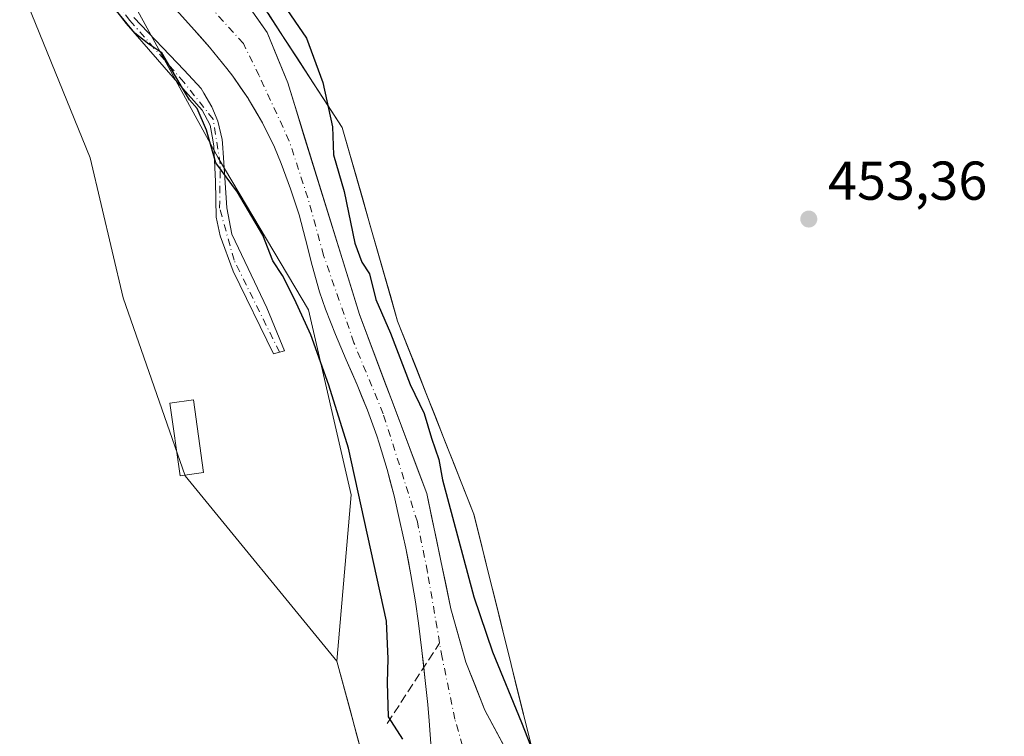
# Model space of a CAD drawing. Units: metres. Extents: x 610822 to 614271, y 4731634 to 4734003.
# Drawn here: x 613740 to 613920, y 4732545 to 4732676 of the extents above; entities that cross this region are included whole.
import ezdxf

# ---------------------------------------------------------------- set-up
doc = ezdxf.new("R2010")
doc.units = ezdxf.units.M
doc.header["$MEASUREMENT"] = 0
doc.linetypes.add('DGN Style 3', pattern=[2.307223458686699, 1.648016756204785, -0.6592067024819142])
doc.linetypes.add('DGN Style 4', pattern=[2.6384748266838614, 1.318413404963828, -0.6592067024819142, 0.001648016756204785, -0.6592067024819142])
for name, color, linetype, lineweight in [('Arbolado forestal CxS', 92, 'Continuous', 0), ('Camino Cxs', 7, 'Continuous', 0), ('Camino eje', 30, 'DGN Style 4', 13), ('Conducción de agua lineal', 4, 'DGN Style 3', 0), ('Corriente natural Cxs', 4, 'Continuous', 13), ('Corriente natural eje', 4, 'DGN Style 4', 0), ('Cultivos herbáceos CxS', 92, 'Continuous', 0), ('Curva de nivel maestra', 30, 'Continuous', 30), ('Edificación ligera Cxs', 1, 'Continuous', 0), ('Huerta CxS', 92, 'Continuous', 0), ('Pastizal CxS', 92, 'Continuous', 0), ('Punto de cota en terreno', 7, 'Continuous', 0), ('Rótulo de punto de cota en terreno', 7, 'Continuous', 0), ('Suelo desnudo CxS', 253, 'Continuous', 0)]:
    doc.layers.add(name, color=color, linetype=linetype, lineweight=lineweight)
doc.styles.add('Style-Arial', font='txt')

# ---------------------------------------------------------------- blocks, each defined once
blk = doc.blocks.new('*U9')
at = {"layer": 'Cultivos herbáceos CxS', "color": 92, "linetype": 'Continuous', "lineweight": 0}
blk.add_polyline3d([(614091.8671000004, 4732614.904899999, 454.3306000000011), (614088.6617000002, 4732616.233100001, 454.3061000000016), (614060.5062999995, 4732627.9003, 454.5166000000027), (614047.1797000002, 4732627.041300001, 454.3665000000037), (614036.5559, 4732616.7007, 454.0415000000066), (614020.1851000005, 4732608.1687, 454.0233000000007), (614007.4930999996, 4732607.319900001, 454.1153000000049), (613975.2691000003, 4732577.994899999, 453.4407999999967), (613961.9671, 4732557.6513, 452.9182000000001), (613951.3970999997, 4732553.6489, 452.804099999994), (613932.7657000005, 4732545.659499999, 452.6539000000049), (613925.5107000005, 4732534.808700001, 452.2804000000033), (613913.1135, 4732516.8179, 452.0635000000038), (613904.2649999997, 4732496.176100001, 452.2189999999973), (613896.9811000006, 4732494.317700001, 452.3150000000023), (613876.1889000004, 4732503.8365, 451.9336999999941), (613844.4984999998, 4732516.931500001, 451.3306000000011), (613836.6376999998, 4732530.771500001, 448.9603999999963), (613822.9889000002, 4732585.7937, 451.2839999999997), (613809.0427999999, 4732621.1231, 450.5054999999993), (613798.9062999999, 4732656.515699999, 450.0608000000066), (613782.5928999997, 4732681.6457, 447.9679000000033)], dxfattribs=at)
blk = doc.blocks.new('*U10')
at = {"layer": 'Cultivos herbáceos CxS', "color": 92, "linetype": 'Continuous', "lineweight": 0}
blk.add_polyline3d([(613740.5998999998, 4732680.855699999, 451.2005999999965), (613752.7308999998, 4732651.0185, 450.9897999999957), (613758.7810000004, 4732625.3565, 452.0684000000037), (613770.1157000001, 4732592.774900001, 452.1177000000025), (613797.9324000003, 4732558.871900001, 452.5595999999932), (613807.5412999997, 4732523.2949, 452.7832000000053), (613813.9272999996, 4732507.1823, 452.832899999994), (613828.1107000001, 4732472.1997, 453.2311000000045), (613845.5308999997, 4732456.615900001, 453.3276000000042), (613866.0405000001, 4732446.165100001, 452.8089000000036), (613885.1205000002, 4732443.8321, 452.7305000000051), (613916.1816999996, 4732448.9155, 451.8392000000022), (613960.2270999998, 4732473.791300001, 451.8162000000011), (613976.3077999996, 4732491.4847, 452.6772999999957), (613976.3082999998, 4732514.5635, 451.0673999999999), (614017.1196999997, 4732542.968699999, 452.2891999999993), (614048.1045000004, 4732573.0745, 452.6714000000065), (614063.8733000001, 4732579.691099999, 452.4621999999945), (614089.3982999995, 4732573.1351, 454.1938999999985), (614106.5051999995, 4732562.5361, 452.6337000000058)], dxfattribs=at)
blk = doc.blocks.new('*U12')
at = {"layer": 'Arbolado forestal CxS', "color": 92, "linetype": 'Continuous', "lineweight": 0}
for points in [[(613785.3118000003, 4732677.457400001, 448.1352000000043), (613788.0307, 4732673.268999999, 447.8671000000032), (613790.7495999997, 4732669.080700001, 448.0479999999953), (613793.4685000004, 4732664.8924, 448.2173999999941), (613796.1874000002, 4732660.704, 449.0114999999933), (613798.9062999999, 4732656.515699999, 450.0608000000066), (613800.1733999997, 4732652.091600001, 450.5206999999937), (613801.4403999997, 4732647.6676, 450.6671000000061), (613802.7074999996, 4732643.2435, 450.9697000000015), (613803.9744999995, 4732638.819399999, 450.9918999999937), (613805.2416000003, 4732634.395300001, 450.8559999999998), (613806.5087000001, 4732629.9713, 450.8812000000034), (613807.7757000001, 4732625.5472, 450.970100000006), (613809.0427999999, 4732621.1231, 450.5054999999993), (613810.7861000003, 4732616.706900001, 450.0004999999946), (613812.5292999997, 4732612.2908, 450.0185000000056), (613814.2725999998, 4732607.874600001, 449.9333000000043), (613816.0158000002, 4732603.4584, 449.8862999999984), (613817.7591000004, 4732599.042199999, 450.0381999999955), (613819.5023999996, 4732594.6261, 450.1508000000031), (613821.2456, 4732590.209899999, 450.6401000000042), (613822.9889000002, 4732585.7937, 451.2839999999997), (613824.1262999997, 4732581.208500001, 451.5966000000044), (613825.2637, 4732576.623299999, 451.5293999999994), (613826.4011000004, 4732572.0382, 451.4250000000029), (613827.5384999998, 4732567.453000001, 451.1444999999949), (613828.6759000003, 4732562.867799999, 451.1361000000034), (613829.8132999997, 4732558.282600001, 451.2949999999983), (613830.9506999999, 4732553.6974, 451.1772000000056), (613832.0881000003, 4732549.112199999, 451.1769999999961), (613833.2254999997, 4732544.527100001, 450.8340999999928)], [(613829.6300999997, 4732541.2741, 448.9372000000003), (613827.3201000001, 4732545.5821, 448.7314999999944), (613825.0100999996, 4732549.890100001, 448.7407999999996), (613823.2801000001, 4732554.300100001, 448.5785000000033), (613821.5500999996, 4732558.710100001, 448.482999999993), (613820.6300999997, 4732561.963400001, 448.5198999999994), (613819.7100999998, 4732565.216800001, 448.4627999999939), (613818.7901, 4732568.470100001, 448.3950999999943), (613817.9061000004, 4732572.692100001, 448.6946000000025), (613817.0220999997, 4732576.914100001, 448.8852999999945), (613816.1381000001, 4732581.1361, 449.3754000000045), (613815.2540999996, 4732585.358100001, 449.1627000000008), (613814.3701, 4732589.5801, 448.6034999999974), (613812.8289000001, 4732593.675100001, 447.9765000000043), (613811.2876000004, 4732597.770099999, 448.0142000000051), (613809.7463999996, 4732601.8651, 448.1782999999996), (613808.2050999999, 4732605.960100001, 447.9997000000003), (613806.6639, 4732610.0551, 448.0347000000039), (613805.1226000005, 4732614.1501, 448.3640000000014), (613803.5813999996, 4732618.245100001, 448.4697000000015), (613802.0401, 4732622.340100001, 448.6584000000003), (613800.5822999999, 4732627.045700001, 448.9737000000023), (613799.1244999999, 4732631.7512, 448.6500999999989), (613797.6667999999, 4732636.456800001, 448.2439000000013), (613796.2089999998, 4732641.1623, 448.1180000000023), (613794.7511999998, 4732645.867900001, 448.2302999999956), (613793.2933999998, 4732650.5734, 448.1870000000054), (613791.8356999997, 4732655.278999999, 447.8901000000042), (613790.3778999997, 4732659.9845, 447.9470000000001), (613788.9200999998, 4732664.690099999, 447.9150999999983), (613787.0500999996, 4732669.3201, 447.6242999999959), (613785.1801000005, 4732673.950099999, 447.9109000000026), (613783.1700999998, 4732676.783399999, 447.9324999999953)], [(613769.6001000004, 4732676.845100001, 448.9890000000014), (613771.2801000001, 4732674.9901, 449.2062000000006), (613772.9401000004, 4732673.1151, 449.460500000001), (613774.6001000004, 4732671.2401, 449.5243999999948), (613777.7600999996, 4732667.370100001, 449.411500000002), (613778.8602, 4732665.9101, 449.2676999999967), (613780.2851999998, 4732663.8551, 449.1450999999943), (613781.7100999998, 4732661.800100001, 449.0963999999949), (613781.7500999998, 4732661.7301, 449.0978000000032), (613783.0201000003, 4732659.575099999, 449.1630000000005), (613784.2901, 4732657.420100001, 449.2007000000012), (613786.4802000001, 4732652.9301, 449.0096000000049), (613787.7100999998, 4732649.9801, 448.845100000006), (613789.4402000001, 4732645.300100001, 448.6209999999992), (613791.0000999998, 4732640.550100001, 448.5014999999985), (613792.2001999998, 4732636.130100001, 448.6153999999952), (613792.7901999997, 4732633.6951, 448.8941999999952), (613793.3800999997, 4732631.2601, 449.0803000000015), (613794.7301000003, 4732626.460100001, 449.1646000000038), (613795.8400999998, 4732623.280099999, 449.0771999999997), (613797.6700999998, 4732618.630100001, 449.0231000000058), (613798.6551000001, 4732616.3301, 449.079700000002), (613799.6401000004, 4732614.030099999, 449.1175999999978), (613800.6300999997, 4732611.7301, 449.0663999999961), (613801.6201, 4732609.4301, 448.8940000000002), (613802.5701000001, 4732607.1151, 448.7057000000059), (613803.5201000003, 4732604.800100001, 448.6284000000014), (613805.2200999996, 4732600.100099999, 448.4496999999974), (613805.6601, 4732598.7501, 448.3674000000028), (613807.1102, 4732593.970100001, 448.3349000000017), (613807.7451999999, 4732591.550100001, 448.5170000000071), (613808.3800999997, 4732589.130100001, 448.8218999999954), (613809.4700999996, 4732584.460100001, 449.1628999999957), (613810.0000999998, 4732582.015100001, 449.1475999999967), (613810.5301000001, 4732579.5701, 448.6891999999935), (613811.0050999997, 4732577.1151, 448.2644), (613811.4801000003, 4732574.6601, 448.1399999999995), (613812.3000999996, 4732569.7301, 448.1162999999942), (613812.8601000002, 4732565.8101, 448.3377999999939), (613813.4901000002, 4732560.850099999, 448.4982000000019), (613813.7701000003, 4732558.3651, 448.5288), (613814.0500999996, 4732555.880100001, 448.4336000000039), (613814.5601000005, 4732550.9101, 448.4633999999933), (613814.8300999999, 4732547.9301, 448.8053000000073), (613815.0201000003, 4732545.4351, 449.354800000001), (613815.2100999998, 4732542.940099999, 449.9425000000047)], [(613802.7368999999, 4732541.0834, 452.5044999999955), (613801.5356999999, 4732545.5305, 452.4679000000033), (613800.3345999997, 4732549.977700001, 452.4609000000055), (613799.1335000005, 4732554.424799999, 452.4986999999965), (613797.9324000003, 4732558.871900001, 452.5595999999932), (613800.5406999999, 4732589.297499999, 450.8136999999988), (613792.7178999997, 4732623.200300001, 449.9904999999999), (613776.2021000005, 4732651.018300001, 450.084400000007), (613761.4244999997, 4732677.966499999, 449.6086000000069)]]:
    blk.add_polyline3d(points, dxfattribs=at)
blk = doc.blocks.new('*U16')
at = {"layer": 'Huerta CxS', "color": 92, "linetype": 'Continuous', "lineweight": 0}
blk.add_polyline3d([(613800.5406999999, 4732589.297499999, 450.8136999999988), (613797.9324000003, 4732558.871900001, 452.5595999999932), (613770.1157000001, 4732592.774900001, 452.1177000000025), (613758.7810000004, 4732625.3565, 452.0684000000037), (613752.7308999998, 4732651.0185, 450.9897999999957), (613740.5998999998, 4732680.855699999, 451.2005999999965), (613736.2154999999, 4732701.4375, 451.0703999999969), (613721.4382999997, 4732730.124500001, 451.3016000000061), (613692.7516999999, 4732744.033700001, 451.1900000000023), (613671.0197999999, 4732749.249100001, 451.1506999999983), (613635.3779999996, 4732753.596899999, 450.507700000002), (613620.6007000003, 4732765.7667, 448.9847000000009), (613621.4464999996, 4732777.607000001, 446.7768000000069), (613623.3145000003, 4732778.064999999, 446.8997999999993), (613623.3365000002, 4732778.070400001, 446.9015000000073), (613645.8104999998, 4732779.6755, 448.4940000000061), (613684.9288999997, 4732780.544700001, 449.1692000000039), (613698.8377, 4732772.7203, 449.5513000000064), (613713.6149000004, 4732755.3343, 449.4780000000028), (613736.2160999998, 4732722.3007, 448.074099999998), (613761.4244999997, 4732677.966499999, 449.6086000000069), (613776.2021000005, 4732651.018300001, 450.084400000007), (613792.7178999997, 4732623.200300001, 449.9904999999999)], close=True, dxfattribs=at)
blk = doc.blocks.new('5PATER')
at = {"layer": 'Pastizal CxS', "linetype": 'Continuous', "lineweight": 0}
h = blk.add_hatch(color=51, dxfattribs=at)
edge = h.paths.add_edge_path()
edge.add_ellipse((0, 0), major_axis=(-0.1095731443231308, -0.1110710700762829), ratio=0.9994222409660322, start_angle=0, end_angle=360)

msp = doc.modelspace()

# ---------------------------------------------------------------- linework, layer by layer
at = {"layer": 'Arbolado forestal CxS', "color": 92, "linetype": 'Continuous', "lineweight": 0}
for points in [[(613797.9324000003, 4732558.871900001, 452.5595999999932), (613800.5406999999, 4732589.297499999, 450.8136999999988), (613792.7178999997, 4732623.200300001, 449.9904999999999), (613776.2021000005, 4732651.018300001, 450.084400000007), (613761.4244999997, 4732677.966499999, 449.6086000000069), (613736.2160999998, 4732722.3007, 448.074099999998), (613713.6149000004, 4732755.3343, 449.4780000000028), (613698.8377, 4732772.7203, 449.5513000000064), (613684.9288999997, 4732780.544700001, 449.1692000000039), (613645.8104999998, 4732779.6755, 448.4940000000061), (613623.3365000002, 4732778.070400001, 446.9015000000073)], [(613782.5928999997, 4732681.6457, 447.9679000000033), (613798.9062999999, 4732656.515699999, 450.0608000000066), (613809.0427999999, 4732621.1231, 450.5054999999993), (613822.9889000002, 4732585.7937, 451.2839999999997), (613836.6376999998, 4732530.771500001, 448.9603999999963), (613844.4984999998, 4732516.931500001, 451.3306000000011), (613876.1889000004, 4732503.8365, 451.9336999999941), (613896.9811000006, 4732494.317700001, 452.3150000000023), (613904.2649999997, 4732496.176100001, 452.2189999999973), (613913.1135, 4732516.8179, 452.0635000000038), (613925.5107000005, 4732534.808700001, 452.2804000000033), (613932.7657000005, 4732545.659499999, 452.6539000000049), (613951.3970999997, 4732553.6489, 452.804099999994), (613961.9671, 4732557.6513, 452.9182000000001), (613975.2691000003, 4732577.994899999, 453.4407999999967), (614007.4930999996, 4732607.319900001, 454.1153000000049), (614020.1851000005, 4732608.1687, 454.0233000000007), (614036.5559, 4732616.7007, 454.0415000000066), (614047.1797000002, 4732627.041300001, 454.3665000000037), (614060.5062999995, 4732627.9003, 454.5166000000027), (614088.6617000002, 4732616.233100001, 454.3061000000016), (614091.8671000004, 4732614.904899999, 454.3306000000011)], [(613815.2100999998, 4732542.940099999, 449.9425000000047), (613814.8300999999, 4732547.9301, 448.8053000000073), (613814.5601000005, 4732550.9101, 448.4633999999933), (613814.0500999996, 4732555.880100001, 448.4336000000039), (613813.4901000002, 4732560.850099999, 448.4982000000019), (613812.8601000002, 4732565.8101, 448.3377999999939), (613812.3000999996, 4732569.7301, 448.1162999999942), (613811.4801000003, 4732574.6601, 448.1399999999995), (613810.5301000001, 4732579.5701, 448.6891999999935), (613809.4700999996, 4732584.460100001, 449.1628999999957), (613808.3800999997, 4732589.130100001, 448.8218999999954), (613807.1102, 4732593.970100001, 448.3349000000017), (613805.6601, 4732598.7501, 448.3674000000028), (613805.2200999996, 4732600.100099999, 448.4496999999974), (613803.5201000003, 4732604.800100001, 448.6284000000014), (613801.6201, 4732609.4301, 448.8940000000002), (613799.6401000004, 4732614.030099999, 449.1175999999978), (613797.6700999998, 4732618.630100001, 449.0231000000058), (613795.8400999998, 4732623.280099999, 449.0771999999997), (613794.7301000003, 4732626.460100001, 449.1646000000038), (613793.3800999997, 4732631.2601, 449.0803000000015), (613792.2001999998, 4732636.130100001, 448.6153999999952), (613791.0000999998, 4732640.550100001, 448.5014999999985), (613789.4402000001, 4732645.300100001, 448.6209999999992), (613787.7100999998, 4732649.9801, 448.845100000006), (613786.4802000001, 4732652.9301, 449.0096000000049), (613784.2901, 4732657.420100001, 449.2007000000012), (613781.7500999998, 4732661.7301, 449.0978000000032), (613781.7100999998, 4732661.800100001, 449.0963999999949), (613778.8602, 4732665.9101, 449.2676999999967), (613777.7600999996, 4732667.370100001, 449.411500000002), (613774.6001000004, 4732671.2401, 449.5243999999948), (613771.2801000001, 4732674.9901, 449.2062000000006), (613767.9200999998, 4732678.700099999, 448.6964000000008)], [(613783.1700999998, 4732676.783399999, 447.9324999999953), (613785.1801000005, 4732673.950099999, 447.9109000000026), (613787.0500999996, 4732669.3201, 447.6242999999959), (613788.9200999998, 4732664.690099999, 447.9150999999983), (613790.3778999997, 4732659.9845, 447.9470000000001), (613791.8356999997, 4732655.278999999, 447.8901000000042), (613793.2933999998, 4732650.5734, 448.1870000000054), (613794.7511999998, 4732645.867900001, 448.2302999999956), (613796.2089999998, 4732641.1623, 448.1180000000023), (613797.6667999999, 4732636.456800001, 448.2439000000013), (613799.1244999999, 4732631.7512, 448.6500999999989), (613800.5822999999, 4732627.045700001, 448.9737000000023), (613802.0401, 4732622.340100001, 448.6584000000003), (613803.5813999996, 4732618.245100001, 448.4697000000015), (613805.1226000005, 4732614.1501, 448.3640000000014), (613806.6639, 4732610.0551, 448.0347000000039), (613808.2050999999, 4732605.960100001, 447.9997000000003), (613809.7463999996, 4732601.8651, 448.1782999999996), (613811.2876000004, 4732597.770099999, 448.0142000000051), (613812.8289000001, 4732593.675100001, 447.9765000000043), (613814.3701, 4732589.5801, 448.6034999999974), (613815.2540999996, 4732585.358100001, 449.1627000000008), (613816.1381000001, 4732581.1361, 449.3754000000045), (613817.0220999997, 4732576.914100001, 448.8852999999945), (613817.9061000004, 4732572.692100001, 448.6946000000025), (613818.7901, 4732568.470100001, 448.3950999999943), (613819.7100999998, 4732565.216800001, 448.4627999999939), (613820.6300999997, 4732561.963400001, 448.5198999999994), (613821.5500999996, 4732558.710100001, 448.482999999993), (613823.2801000001, 4732554.300100001, 448.5785000000033), (613825.0100999996, 4732549.890100001, 448.7407999999996), (613827.3201000001, 4732545.5821, 448.7314999999944), (613829.6300999997, 4732541.2741, 448.9372000000003)], [(613797.9324000003, 4732558.871900001, 452.5595999999932), (613807.5412999997, 4732523.2949, 452.7832000000053), (613813.9272999996, 4732507.1823, 452.832899999994), (613828.1107000001, 4732472.1997, 453.2311000000045), (613845.5308999997, 4732456.615900001, 453.3276000000042), (613866.0405000001, 4732446.165100001, 452.8089000000036), (613885.1205000002, 4732443.8321, 452.7305000000051), (613916.1816999996, 4732448.9155, 451.8392000000022), (613960.2270999998, 4732473.791300001, 451.8162000000011), (613976.3077999996, 4732491.4847, 452.6772999999957), (613976.3082999998, 4732514.5635, 451.0673999999999), (614017.1196999997, 4732542.968699999, 452.2891999999993), (614048.1045000004, 4732573.0745, 452.6714000000065), (614063.8733000001, 4732579.691099999, 452.4621999999945), (614089.3982999995, 4732573.1351, 454.1938999999985), (614106.5051999995, 4732562.5361, 452.6337000000058)]]:
    msp.add_polyline3d(points, dxfattribs=at)
at = {"layer": 'Camino Cxs', "color": 7, "linetype": 'Continuous', "lineweight": 0}
msp.add_polyline3d([(613760.7200999996, 4732676.6801, 454.097299999994), (613769.9527000004, 4732667.0067, 450.9523000000045), (613773.0928999997, 4732663.676200001, 450.8748000000051), (613773.5667000003, 4732662.855699999, 450.7409999999945), (613775.0437000003, 4732660.298000001, 450.698000000004), (613776.1381000001, 4732657.728700001, 450.1842999999935), (613776.8927999996, 4732654.3397, 450.1533000000054), (613776.9619000005, 4732653.694900001, 450.1668999999966), (613777.1453999998, 4732650.960200001, 450.4600999999967), (613777.7589999996, 4732641.818200001, 452.8450000000012), (613778.7154999999, 4732637.035599999, 454.1006000000052), (613781.6646999996, 4732630.738500001, 452.5785999999935), (613785.0922999998, 4732623.5647, 452.672900000005), (613788.3603999997, 4732615.673400001, 455.4948000000004), (613786.2878999999, 4732615.115499999, 453.892200000002), (613778.9546999997, 4732630.260299999, 452.2853999999934), (613776.5632999997, 4732636.716800001, 453.3600000000006), (613775.8459000001, 4732640.144300001, 452.7657000000036), (613775.6864999998, 4732646.680500001, 451.0951999999961), (613775.3677000003, 4732653.1369, 450.2756999999983), (613775.1804999998, 4732654.26, 450.2633999999962), (613774.7300000006, 4732656.963, 450.2406999999948), (613773.2833000004, 4732659.7271, 450.4085000000051), (613769.1901000004, 4732664.3201, 450.5513000000064), (613759.3501000004, 4732675.550100001, 452.1698999999935), (613746.5601000005, 4732692.1501, 454.5905999999959)], dxfattribs=at)
msp.add_polyline3d([(613760.7200999996, 4732676.6801, 454.097299999994), (613769.9527000004, 4732667.0067, 450.9523000000045), (613773.0928999997, 4732663.676200001, 450.8748000000051), (613773.5667000003, 4732662.855699999, 450.7409999999945), (613775.0437000003, 4732660.298000001, 450.698000000004), (613776.1381000001, 4732657.728700001, 450.1842999999935), (613776.8927999996, 4732654.3397, 450.1533000000054), (613776.9619000005, 4732653.694900001, 450.1668999999966), (613777.1453999998, 4732650.960200001, 450.4600999999967), (613777.7589999996, 4732641.818200001, 452.8450000000012), (613778.7154999999, 4732637.035599999, 454.1006000000052), (613781.6646999996, 4732630.738500001, 452.5785999999935), (613785.0922999998, 4732623.5647, 452.672900000005), (613788.3603999997, 4732615.673400001, 455.4948000000004), (613786.2878999999, 4732615.115499999, 453.892200000002), (613778.9546999997, 4732630.260299999, 452.2853999999934), (613776.5632999997, 4732636.716800001, 453.3600000000006), (613775.8459000001, 4732640.144300001, 452.7657000000036), (613775.6864999998, 4732646.680500001, 451.0951999999961), (613775.3677000003, 4732653.1369, 450.2756999999983), (613775.1804999998, 4732654.26, 450.2633999999962), (613774.7300000006, 4732656.963, 450.2406999999948), (613773.2833000004, 4732659.7271, 450.4085000000051), (613769.1901000004, 4732664.3201, 450.5513000000064), (613759.3501000004, 4732675.550100001, 452.1698999999935), (613746.5601000005, 4732692.1501, 454.5905999999959)], dxfattribs=at)
at = {"layer": 'Camino eje', "color": 30, "linetype": 'DGN Style 4', "lineweight": 13}
msp.add_polyline3d([(613787.4227999998, 4732615.421, 454.6125999999931), (613779.0867, 4732632.269500001, 452.5893000000069), (613776.4408999998, 4732641.794600001, 452.4744999999967), (613776.5732000005, 4732649.864399999, 450.6313999999985), (613775.2503000004, 4732658.066500001, 450.3000999999931), (613769.9101, 4732664.845100001, 450.6717999999965), (613760.0351, 4732676.1151, 453.0350000000035), (613747.2801000001, 4732692.670100001, 455.3436999999976), (613732.7801000001, 4732714.1951, 451.4784999999974), (613725.6700999998, 4732724.360099999, 451.702099999995), (613719.9851000002, 4732730.4451, 451.7624999999971), (613717.4650999998, 4732732.200099999, 451.6276000000071), (613715.1001000004, 4732733.850099999, 451.7185999999929), (613696.3400999998, 4732741.895099999, 451.4655999999959), (613657.4301000005, 4732751.095100001, 451.2660999999935), (613646.8701, 4732752.265100001, 451.437699999995), (613636.5701000001, 4732750.4101, 451.4814999999944), (613629.4801000003, 4732747.890100001, 451.4075000000012), (613622.2351000002, 4732745.3101, 451.3035999999993), (613619.5575000001, 4732743.6501, 451.2149000000064), (613613.2024999997, 4732739.7051, 450.7130000000034), (613608.0897000004, 4732736.5351, 451.0913)], dxfattribs=at)
at = {"layer": 'Conducción de agua lineal', "color": 4, "linetype": 'DGN Style 3', "lineweight": 0, "extrusion": (-0.01953520363247564, -0.02999287234498716, 0.9993591963991401), "elevation": -153481.8400626985, "flags": 128}
msp.add_lwpolyline([(-2068554.500670492, 4297823.921716515), (-2068554.500670492, 4297841.516939386)], dxfattribs=at)
at = {"layer": 'Corriente natural Cxs', "color": 4, "linetype": 'Continuous', "lineweight": 13}
for points in [[(613624.3997999998, 4732787.236500001, 447.0898000000016), (613626.2901, 4732787.340100001, 447.0632999999943), (613630.9600999998, 4732787.5001, 447.2091999999975), (613651.8501000004, 4732791.440099999, 447.2508999999991), (613665.7001, 4732793.090100001, 447.7451000000001), (613677.9101, 4732792.220100001, 447.3301999999967), (613689.6501000002, 4732789.100099999, 446.9983000000066), (613695.2200999996, 4732785.620100001, 447.1445999999996), (613708.1801000005, 4732774.140100001, 447.6570000000065), (613711.0800999999, 4732769.880100001, 447.4661999999954), (613716.2901, 4732764.950099999, 447.5139000000054), (613725.8601000002, 4732751.270099999, 447.835500000001), (613746.2600999996, 4732718.440099999, 447.6169999999984), (613755.7100999998, 4732704.790100001, 448.4784000000073), (613766.5401, 4732693.0601, 448.3432999999932), (613779.1501000002, 4732682.450099999, 447.8867000000028), (613785.1801000005, 4732673.950099999, 447.9109000000026), (613788.9200999998, 4732664.690099999, 447.9150999999983), (613802.0401, 4732622.340100001, 448.6584000000003), (613814.3701, 4732589.5801, 448.6034999999974), (613818.7901, 4732568.470100001, 448.3950999999943), (613821.5500999996, 4732558.710100001, 448.482999999993), (613825.0100999996, 4732549.890100001, 448.7407999999996), (613834.0667000003, 4732533, 448.2891999999993)], [(613779.1501000002, 4732682.450099999, 447.8867000000028), (613785.1801000005, 4732673.950099999, 447.9109000000026), (613788.9200999998, 4732664.690099999, 447.9150999999983), (613802.0401, 4732622.340100001, 448.6584000000003), (613814.3701, 4732589.5801, 448.6034999999974), (613818.7901, 4732568.470100001, 448.3950999999943), (613821.5500999996, 4732558.710100001, 448.482999999993), (613825.0100999996, 4732549.890100001, 448.7407999999996), (613836.5601000005, 4732528.350099999, 449.0304999999935), (613837.3800999997, 4732526.1501, 449.4833000000072), (613840.7901, 4732515.7601, 450.4651000000013), (613843.0201000003, 4732511.200099999, 450.4998000000051), (613847.4001000002, 4732507.040100001, 450.6609000000026), (613868.7901, 4732497.090100001, 450.0507000000071), (613878.9801000003, 4732489.8201, 450.3019999999961), (613887.7701000003, 4732479.690099999, 450.0981999999931), (613898.6001000004, 4732462.8201, 450.3344999999972), (613902.8800999997, 4732459.600099999, 450.3503999999957), (613907.5401, 4732459.4301, 450.3735000000015), (613912.9001000002, 4732462.1801, 450.8690999999963), (613933.3000999996, 4732488.0101, 450.7404999999999)], [(613815.2100999998, 4732542.940099999, 449.9425000000047), (613814.8300999999, 4732547.9301, 448.8053000000073), (613814.5601000005, 4732550.9101, 448.4633999999933), (613814.0500999996, 4732555.880100001, 448.4336000000039), (613813.4901000002, 4732560.850099999, 448.4982000000019), (613812.8601000002, 4732565.8101, 448.3377999999939), (613812.3000999996, 4732569.7301, 448.1162999999942), (613811.4801000003, 4732574.6601, 448.1399999999995), (613810.5301000001, 4732579.5701, 448.6891999999935), (613809.4700999996, 4732584.460100001, 449.1628999999957), (613808.3800999997, 4732589.130100001, 448.8218999999954), (613807.1101000002, 4732593.970100001, 448.3349000000017), (613805.6601, 4732598.7501, 448.3674000000028), (613805.2200999996, 4732600.100099999, 448.4496999999974), (613803.5201000003, 4732604.800100001, 448.6284000000014), (613801.6201, 4732609.4301, 448.8940000000002), (613799.6401000004, 4732614.030099999, 449.1175999999978), (613797.6700999998, 4732618.630100001, 449.0231000000058), (613795.8400999998, 4732623.280099999, 449.0771999999997), (613794.7301000003, 4732626.460100001, 449.1646000000038), (613793.3800999997, 4732631.2601, 449.0803000000015), (613792.2001, 4732636.130100001, 448.6153999999952), (613791.0000999998, 4732640.550100001, 448.5014999999985), (613789.4401000004, 4732645.300100001, 448.6211000000039), (613787.7100999998, 4732649.9801, 448.845100000006), (613786.4801000003, 4732652.9301, 449.0096000000049), (613784.2901, 4732657.420100001, 449.2007000000012), (613781.7500999998, 4732661.7301, 449.0978000000032), (613781.7100999998, 4732661.800100001, 449.0963999999949), (613778.8601000002, 4732665.9101, 449.2676999999967), (613777.7600999996, 4732667.370100001, 449.411500000002), (613774.6001000004, 4732671.2401, 449.5243999999948), (613771.2801000001, 4732674.9901, 449.2062000000006), (613767.9200999998, 4732678.700099999, 448.6964000000008)], [(613815.2100999998, 4732542.940099999, 449.9425000000047), (613814.8300999999, 4732547.9301, 448.8053000000073), (613814.5601000005, 4732550.9101, 448.4633999999933), (613814.0500999996, 4732555.880100001, 448.4336000000039), (613813.4901000002, 4732560.850099999, 448.4982000000019), (613812.8601000002, 4732565.8101, 448.3377999999939), (613812.3000999996, 4732569.7301, 448.1162999999942), (613811.4801000003, 4732574.6601, 448.1399999999995), (613810.5301000001, 4732579.5701, 448.6891999999935), (613809.4700999996, 4732584.460100001, 449.1628999999957), (613808.3800999997, 4732589.130100001, 448.8218999999954), (613807.1101000002, 4732593.970100001, 448.3349000000017), (613805.6601, 4732598.7501, 448.3674000000028), (613805.2200999996, 4732600.100099999, 448.4496999999974), (613803.5201000003, 4732604.800100001, 448.6284000000014), (613801.6201, 4732609.4301, 448.8940000000002), (613799.6401000004, 4732614.030099999, 449.1175999999978), (613797.6700999998, 4732618.630100001, 449.0231000000058), (613795.8400999998, 4732623.280099999, 449.0771999999997), (613794.7301000003, 4732626.460100001, 449.1646000000038), (613793.3800999997, 4732631.2601, 449.0803000000015), (613792.2001, 4732636.130100001, 448.6153999999952), (613791.0000999998, 4732640.550100001, 448.5014999999985), (613789.4401000004, 4732645.300100001, 448.6211000000039), (613787.7100999998, 4732649.9801, 448.845100000006), (613786.4801000003, 4732652.9301, 449.0096000000049), (613784.2901, 4732657.420100001, 449.2007000000012), (613781.7500999998, 4732661.7301, 449.0978000000032), (613781.7100999998, 4732661.800100001, 449.0963999999949), (613778.8601000002, 4732665.9101, 449.2676999999967), (613777.7600999996, 4732667.370100001, 449.411500000002), (613774.6001000004, 4732671.2401, 449.5243999999948), (613771.2801000001, 4732674.9901, 449.2062000000006), (613767.9200999998, 4732678.700099999, 448.6964000000008)]]:
    msp.add_polyline3d(points, dxfattribs=at)
at = {"layer": 'Corriente natural eje', "color": 4, "linetype": 'DGN Style 4', "lineweight": 0}
msp.add_polyline3d([(613826.1700999998, 4732524.950099999, 448.422900000005), (613819.5301000001, 4732548.2501, 448.3424999999989), (613817.1901000004, 4732559.530099999, 447.6282000000065), (613814.5100999996, 4732575.1801, 448.1220999999932), (613812.6601, 4732584.350099999, 448.3994999999995), (613806.3901000004, 4732604.1601, 448.0769), (613801.0401, 4732617.140100001, 448.5461000000069), (613795.4901000002, 4732633.140100001, 448.460699999996), (613792.6101000002, 4732643.6501, 448.1609000000026), (613789.2100999998, 4732654.050100001, 448.4974999999977), (613783.6901000004, 4732666.030099999, 448.372000000003), (613780.8000999996, 4732671.9001, 448.5414000000019), (613774.1101000002, 4732679.3201, 448.2112999999954)], dxfattribs=at)
at = {"layer": 'Cultivos herbáceos CxS', "color": 92, "linetype": 'Continuous', "lineweight": 0}
for points in [[(613635.3779999996, 4732753.596899999, 450.507700000002), (613671.0197999999, 4732749.249100001, 451.1506999999983), (613692.7516999999, 4732744.033700001, 451.1900000000023), (613721.4382999997, 4732730.124500001, 451.3016000000061), (613736.2154999999, 4732701.4375, 451.0703999999969), (613740.5998999998, 4732680.855699999, 451.2005999999965), (613752.7308999998, 4732651.0185, 450.9897999999957), (613758.7810000004, 4732625.3565, 452.0684000000037), (613770.1157000001, 4732592.774900001, 452.1177000000025), (613797.9324000003, 4732558.871900001, 452.5595999999932)], [(613782.5928999997, 4732681.6457, 447.9679000000033), (613798.9062999999, 4732656.515699999, 450.0608000000066), (613809.0427999999, 4732621.1231, 450.5054999999993), (613822.9889000002, 4732585.7937, 451.2839999999997), (613836.6376999998, 4732530.771500001, 448.9603999999963), (613844.4984999998, 4732516.931500001, 451.3306000000011), (613876.1889000004, 4732503.8365, 451.9336999999941), (613896.9811000006, 4732494.317700001, 452.3150000000023), (613904.2649999997, 4732496.176100001, 452.2189999999973), (613913.1135, 4732516.8179, 452.0635000000038), (613925.5107000005, 4732534.808700001, 452.2804000000033), (613932.7657000005, 4732545.659499999, 452.6539000000049), (613951.3970999997, 4732553.6489, 452.804099999994), (613961.9671, 4732557.6513, 452.9182000000001), (613975.2691000003, 4732577.994899999, 453.4407999999967), (614007.4930999996, 4732607.319900001, 454.1153000000049), (614020.1851000005, 4732608.1687, 454.0233000000007), (614036.5559, 4732616.7007, 454.0415000000066), (614047.1797000002, 4732627.041300001, 454.3665000000037), (614060.5062999995, 4732627.9003, 454.5166000000027), (614088.6617000002, 4732616.233100001, 454.3061000000016), (614091.8671000004, 4732614.904899999, 454.3306000000011)], [(613797.9324000003, 4732558.871900001, 452.5595999999932), (613807.5412999997, 4732523.2949, 452.7832000000053), (613813.9272999996, 4732507.1823, 452.832899999994), (613828.1107000001, 4732472.1997, 453.2311000000045), (613845.5308999997, 4732456.615900001, 453.3276000000042), (613866.0405000001, 4732446.165100001, 452.8089000000036), (613885.1205000002, 4732443.8321, 452.7305000000051), (613916.1816999996, 4732448.9155, 451.8392000000022), (613960.2270999998, 4732473.791300001, 451.8162000000011), (613976.3077999996, 4732491.4847, 452.6772999999957), (613976.3082999998, 4732514.5635, 451.0673999999999), (614017.1196999997, 4732542.968699999, 452.2891999999993), (614048.1045000004, 4732573.0745, 452.6714000000065), (614063.8733000001, 4732579.691099999, 452.4621999999945), (614089.3982999995, 4732573.1351, 454.1938999999985), (614106.5051999995, 4732562.5361, 452.6337000000058)]]:
    msp.add_polyline3d(points, dxfattribs=at)
at = {"layer": 'Curva de nivel maestra', "color": 30, "linetype": 'Continuous', "lineweight": 30, "elevation": 450, "flags": 128}
for points in [[(613785.9500000002, 4732682.280099999), (613792.3499999996, 4732672.9001), (613795.3600000005, 4732664.800100001), (613797.0899999999, 4732656.690099999), (613797.2699999996, 4732651.520099999), (613799.2400000002, 4732644.8201), (613801.1900000004, 4732635.390100001), (613802.4600000001, 4732631.9101), (613803.9000000004, 4732629.7401), (613805.0599999996, 4732625.050100001), (613807.7400000002, 4732618.880100001), (613811.3200000003, 4732609.520099999), (613813.8700000001, 4732604.220100001), (613815.2199999997, 4732599.6601), (613816.5599999996, 4732595.7601), (613817.2800000003, 4732592.0601), (613822.9615000002, 4732570.641200001), (613826.4009999996, 4732560.586999999), (613831.6926999995, 4732547.622400001), (613835.1600000003, 4732538.9001), (613836.8201000001, 4732531.450200001), (613837.7600999996, 4732528.7402)], [(613809.9900000002, 4732544.590100001), (613807.3399999999, 4732548.6601), (613807.1900000004, 4732554.9901), (613807.3200000003, 4732559.280099999), (613807.0300000003, 4732566.1801), (613800.0300000003, 4732597.850099999), (613796.4500000002, 4732609.360099999), (613793.1500000004, 4732618.5701), (613790.1530999999, 4732625.145500001), (613787.9900000002, 4732629.4301), (613786.1799999997, 4732632.1601), (613784.3799999999, 4732636.8301), (613779.7000000002, 4732644.7301), (613775.7800000003, 4732650.0801), (613774.0700000003, 4732656.040100001), (613772.3700000001, 4732660.0001), (613770.9400000004, 4732661.600099999), (613769.6399999997, 4732663.7601), (613765.8899999997, 4732670.190099999), (613763.4699999997, 4732671.8201), (613760.9100000003, 4732673.8101), (613757.5999999996, 4732677.9001)]]:
    msp.add_lwpolyline(points, dxfattribs=at)
at = {"layer": 'Edificación ligera Cxs', "color": 1, "linetype": 'Continuous', "lineweight": 0}
msp.add_polyline3d([(613773.5301000001, 4732593.4101, 453.4918000000035), (613769.2301000003, 4732592.800100001, 454.1802000000025), (613767.3501000004, 4732606.100099999, 452.584799999997), (613771.6501000002, 4732606.710100001, 452.5178000000015), (613773.5301000001, 4732593.4101, 453.4918000000035)], dxfattribs=at)
msp.add_3dface([(613773.5301000001, 4732593.4101, 454.1802000000025), (613769.2301000003, 4732592.800100001, 454.1802000000025), (613767.3501000004, 4732606.100099999, 454.1802000000025), (613771.6501000002, 4732606.710100001, 454.1802000000025)], dxfattribs=at)
at = {"layer": 'Huerta CxS', "color": 92, "linetype": 'Continuous', "lineweight": 0}
for points in [[(613797.9324000003, 4732558.871900001, 452.5595999999932), (613800.5406999999, 4732589.297499999, 450.8136999999988), (613792.7178999997, 4732623.200300001, 449.9904999999999), (613776.2021000005, 4732651.018300001, 450.084400000007), (613761.4244999997, 4732677.966499999, 449.6086000000069), (613736.2160999998, 4732722.3007, 448.074099999998), (613713.6149000004, 4732755.3343, 449.4780000000028), (613698.8377, 4732772.7203, 449.5513000000064), (613684.9288999997, 4732780.544700001, 449.1692000000039), (613645.8104999998, 4732779.6755, 448.4940000000061), (613623.3365000002, 4732778.070400001, 446.9015000000073)], [(613635.3779999996, 4732753.596899999, 450.507700000002), (613671.0197999999, 4732749.249100001, 451.1506999999983), (613692.7516999999, 4732744.033700001, 451.1900000000023), (613721.4382999997, 4732730.124500001, 451.3016000000061), (613736.2154999999, 4732701.4375, 451.0703999999969), (613740.5998999998, 4732680.855699999, 451.2005999999965), (613752.7308999998, 4732651.0185, 450.9897999999957), (613758.7810000004, 4732625.3565, 452.0684000000037), (613770.1157000001, 4732592.774900001, 452.1177000000025), (613797.9324000003, 4732558.871900001, 452.5595999999932)]]:
    msp.add_polyline3d(points, dxfattribs=at)
at = {"layer": 'Suelo desnudo CxS', "color": 253, "linetype": 'Continuous', "lineweight": 0}
for points in [[(613815.2100999998, 4732542.940099999, 449.9425000000047), (613814.8300999999, 4732547.9301, 448.8053000000073), (613814.5601000005, 4732550.9101, 448.4633999999933), (613814.0500999996, 4732555.880100001, 448.4336000000039), (613813.4901000002, 4732560.850099999, 448.4982000000019), (613812.8601000002, 4732565.8101, 448.3377999999939), (613812.3000999996, 4732569.7301, 448.1162999999942), (613811.4801000003, 4732574.6601, 448.1399999999995), (613810.5301000001, 4732579.5701, 448.6891999999935), (613809.4700999996, 4732584.460100001, 449.1628999999957), (613808.3800999997, 4732589.130100001, 448.8218999999954), (613807.1102, 4732593.970100001, 448.3349000000017), (613805.6601, 4732598.7501, 448.3674000000028), (613805.2200999996, 4732600.100099999, 448.4496999999974), (613803.5201000003, 4732604.800100001, 448.6284000000014), (613801.6201, 4732609.4301, 448.8940000000002), (613799.6401000004, 4732614.030099999, 449.1175999999978), (613797.6700999998, 4732618.630100001, 449.0231000000058), (613795.8400999998, 4732623.280099999, 449.0771999999997), (613794.7301000003, 4732626.460100001, 449.1646000000038), (613793.3800999997, 4732631.2601, 449.0803000000015), (613792.2001999998, 4732636.130100001, 448.6153999999952), (613791.0000999998, 4732640.550100001, 448.5014999999985), (613789.4402000001, 4732645.300100001, 448.6209999999992), (613787.7100999998, 4732649.9801, 448.845100000006), (613786.4802000001, 4732652.9301, 449.0096000000049), (613784.2901, 4732657.420100001, 449.2007000000012), (613781.7500999998, 4732661.7301, 449.0978000000032), (613781.7100999998, 4732661.800100001, 449.0963999999949), (613778.8602, 4732665.9101, 449.2676999999967), (613777.7600999996, 4732667.370100001, 449.411500000002), (613774.6001000004, 4732671.2401, 449.5243999999948), (613771.2801000001, 4732674.9901, 449.2062000000006), (613767.9200999998, 4732678.700099999, 448.6964000000008)], [(613815.2100999998, 4732542.940099999, 449.9425000000047), (613815.0201000003, 4732545.4351, 449.354800000001), (613814.8300999999, 4732547.9301, 448.8053000000073), (613814.5601000005, 4732550.9101, 448.4633999999933), (613814.0500999996, 4732555.880100001, 448.4336000000039), (613813.7701000003, 4732558.3651, 448.5288), (613813.4901000002, 4732560.850099999, 448.4982000000019), (613812.8601000002, 4732565.8101, 448.3377999999939), (613812.3000999996, 4732569.7301, 448.1162999999942), (613811.4801000003, 4732574.6601, 448.1399999999995), (613811.0050999997, 4732577.1151, 448.2644), (613810.5301000001, 4732579.5701, 448.6891999999935), (613810.0000999998, 4732582.015100001, 449.1475999999967), (613809.4700999996, 4732584.460100001, 449.1628999999957), (613808.3800999997, 4732589.130100001, 448.8218999999954), (613807.7451999999, 4732591.550100001, 448.5170000000071), (613807.1102, 4732593.970100001, 448.3349000000017), (613805.6601, 4732598.7501, 448.3674000000028), (613805.2200999996, 4732600.100099999, 448.4496999999974), (613803.5201000003, 4732604.800100001, 448.6284000000014), (613802.5701000001, 4732607.1151, 448.7057000000059), (613801.6201, 4732609.4301, 448.8940000000002), (613800.6300999997, 4732611.7301, 449.0663999999961), (613799.6401000004, 4732614.030099999, 449.1175999999978), (613798.6551000001, 4732616.3301, 449.079700000002), (613797.6700999998, 4732618.630100001, 449.0231000000058), (613795.8400999998, 4732623.280099999, 449.0771999999997), (613794.7301000003, 4732626.460100001, 449.1646000000038), (613793.3800999997, 4732631.2601, 449.0803000000015), (613792.7901999997, 4732633.6951, 448.8941999999952), (613792.2001999998, 4732636.130100001, 448.6153999999952), (613791.0000999998, 4732640.550100001, 448.5014999999985), (613789.4402000001, 4732645.300100001, 448.6209999999992), (613787.7100999998, 4732649.9801, 448.845100000006), (613786.4802000001, 4732652.9301, 449.0096000000049), (613784.2901, 4732657.420100001, 449.2007000000012), (613783.0201000003, 4732659.575099999, 449.1630000000005), (613781.7500999998, 4732661.7301, 449.0978000000032), (613781.7100999998, 4732661.800100001, 449.0963999999949), (613780.2851999998, 4732663.8551, 449.1450999999943), (613778.8602, 4732665.9101, 449.2676999999967), (613777.7600999996, 4732667.370100001, 449.411500000002), (613774.6001000004, 4732671.2401, 449.5243999999948), (613772.9401000004, 4732673.1151, 449.460500000001), (613771.2801000001, 4732674.9901, 449.2062000000006), (613769.6001000004, 4732676.845100001, 448.9890000000014)], [(613783.1700999998, 4732676.783399999, 447.9324999999953), (613785.1801000005, 4732673.950099999, 447.9109000000026), (613787.0500999996, 4732669.3201, 447.6242999999959), (613788.9200999998, 4732664.690099999, 447.9150999999983), (613790.3778999997, 4732659.9845, 447.9470000000001), (613791.8356999997, 4732655.278999999, 447.8901000000042), (613793.2933999998, 4732650.5734, 448.1870000000054), (613794.7511999998, 4732645.867900001, 448.2302999999956), (613796.2089999998, 4732641.1623, 448.1180000000023), (613797.6667999999, 4732636.456800001, 448.2439000000013), (613799.1244999999, 4732631.7512, 448.6500999999989), (613800.5822999999, 4732627.045700001, 448.9737000000023), (613802.0401, 4732622.340100001, 448.6584000000003), (613803.5813999996, 4732618.245100001, 448.4697000000015), (613805.1226000005, 4732614.1501, 448.3640000000014), (613806.6639, 4732610.0551, 448.0347000000039), (613808.2050999999, 4732605.960100001, 447.9997000000003), (613809.7463999996, 4732601.8651, 448.1782999999996), (613811.2876000004, 4732597.770099999, 448.0142000000051), (613812.8289000001, 4732593.675100001, 447.9765000000043), (613814.3701, 4732589.5801, 448.6034999999974), (613815.2540999996, 4732585.358100001, 449.1627000000008), (613816.1381000001, 4732581.1361, 449.3754000000045), (613817.0220999997, 4732576.914100001, 448.8852999999945), (613817.9061000004, 4732572.692100001, 448.6946000000025), (613818.7901, 4732568.470100001, 448.3950999999943), (613819.7100999998, 4732565.216800001, 448.4627999999939), (613820.6300999997, 4732561.963400001, 448.5198999999994), (613821.5500999996, 4732558.710100001, 448.482999999993), (613823.2801000001, 4732554.300100001, 448.5785000000033), (613825.0100999996, 4732549.890100001, 448.7407999999996), (613827.3201000001, 4732545.5821, 448.7314999999944), (613829.6300999997, 4732541.2741, 448.9372000000003)], [(613783.1700999998, 4732676.783399999, 447.9324999999953), (613785.1801000005, 4732673.950099999, 447.9109000000026), (613787.0500999996, 4732669.3201, 447.6242999999959), (613788.9200999998, 4732664.690099999, 447.9150999999983), (613790.3778999997, 4732659.9845, 447.9470000000001), (613791.8356999997, 4732655.278999999, 447.8901000000042), (613793.2933999998, 4732650.5734, 448.1870000000054), (613794.7511999998, 4732645.867900001, 448.2302999999956), (613796.2089999998, 4732641.1623, 448.1180000000023), (613797.6667999999, 4732636.456800001, 448.2439000000013), (613799.1244999999, 4732631.7512, 448.6500999999989), (613800.5822999999, 4732627.045700001, 448.9737000000023), (613802.0401, 4732622.340100001, 448.6584000000003), (613803.5813999996, 4732618.245100001, 448.4697000000015), (613805.1226000005, 4732614.1501, 448.3640000000014), (613806.6639, 4732610.0551, 448.0347000000039), (613808.2050999999, 4732605.960100001, 447.9997000000003), (613809.7463999996, 4732601.8651, 448.1782999999996), (613811.2876000004, 4732597.770099999, 448.0142000000051), (613812.8289000001, 4732593.675100001, 447.9765000000043), (613814.3701, 4732589.5801, 448.6034999999974), (613815.2540999996, 4732585.358100001, 449.1627000000008), (613816.1381000001, 4732581.1361, 449.3754000000045), (613817.0220999997, 4732576.914100001, 448.8852999999945), (613817.9061000004, 4732572.692100001, 448.6946000000025), (613818.7901, 4732568.470100001, 448.3950999999943), (613819.7100999998, 4732565.216800001, 448.4627999999939), (613820.6300999997, 4732561.963400001, 448.5198999999994), (613821.5500999996, 4732558.710100001, 448.482999999993), (613823.2801000001, 4732554.300100001, 448.5785000000033), (613825.0100999996, 4732549.890100001, 448.7407999999996), (613827.3201000001, 4732545.5821, 448.7314999999944), (613829.6300999997, 4732541.2741, 448.9372000000003)]]:
    msp.add_polyline3d(points, dxfattribs=at)

# ---------------------------------------------------------------- block references
at = {"layer": 'Arbolado forestal CxS', "color": 92, "linetype": 'Continuous', "lineweight": 0}
msp.add_blockref('*U12', (0, 0), dxfattribs=at)
at = {"layer": 'Cultivos herbáceos CxS', "color": 92, "linetype": 'Continuous', "lineweight": 0}
for name in ['*U9', '*U10']:
    msp.add_blockref(name, (0, 0), dxfattribs=at)
at = {"layer": 'Huerta CxS', "color": 92, "linetype": 'Continuous', "lineweight": 0}
msp.add_blockref('*U16', (0, 0), dxfattribs=at)
at = {"layer": 'Punto de cota en terreno', "color": 7, "linetype": 'Continuous', "lineweight": 0, "xscale": 10, "yscale": 10, "zscale": 10}
msp.add_blockref('5PATER', (613884.3099999996, 4732639.789999999, 453.3600000000006), dxfattribs=at)

# ---------------------------------------------------------------- texts
at = {"layer": 'Rótulo de punto de cota en terreno', "color": 7, "linetype": 'Continuous', "lineweight": 0, "style": 'Style-Arial'}
msp.add_text('453,36', height=7.000000000000002, dxfattribs=at).set_placement((613887.8378, 4732643.3178))

doc.saveas('drawing.dxf')
